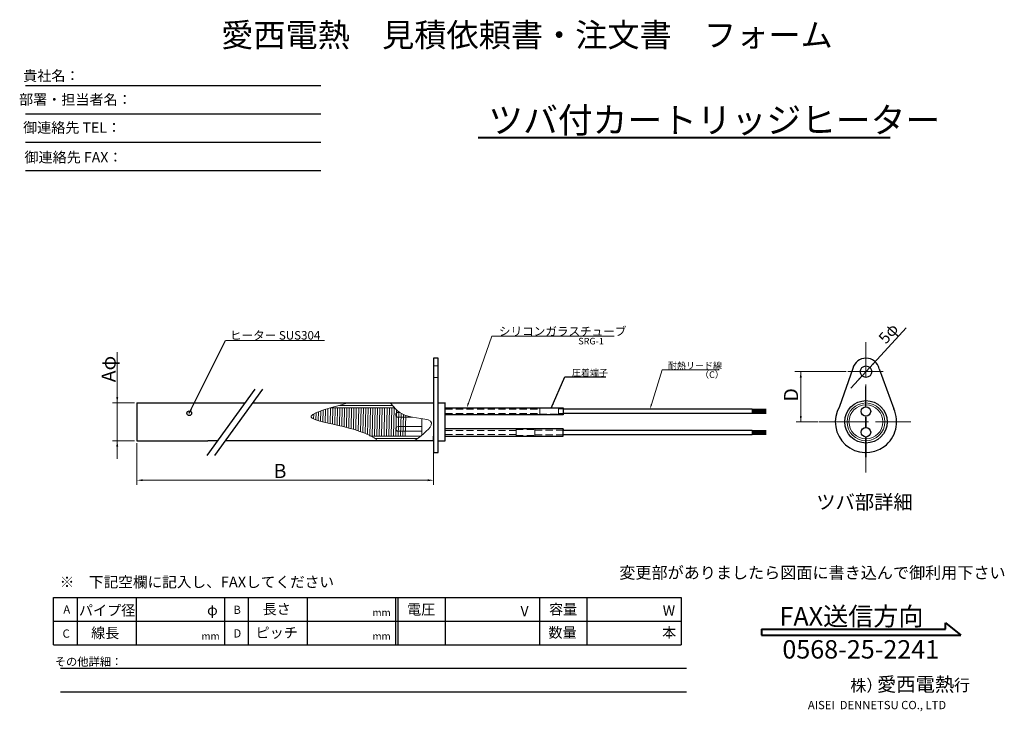
# Model space of a CAD drawing. Extents: x 1 to 418, y 2 to 296.
import ezdxf
from ezdxf.enums import TextEntityAlignment as Align

# ---------------------------------------------------------------- set-up
doc = ezdxf.new("R2010")
doc.units = 0
doc.header["$LTSCALE"] = 12
doc.header["$MEASUREMENT"] = 0
doc.linetypes.add('CENTER', pattern=[2, 1.25, -0.25, 0.25, -0.25])
doc.linetypes.add('HIDDEN', pattern=[0.375, 0.25, -0.125])
doc.layers.get('0').update_dxf_attribs({"linetype": 'CONTINUOUS'})
for name, color, linetype, lineweight in [('HA', 4, 'HIDDEN', 13), ('HO', 2, 'CENTER', 13), ('MO', 3, 'CONTINUOUS', 20), ('SA', 7, 'CONTINUOUS', 30), ('SB', 1, 'CONTINUOUS', 20), ('SC', 6, 'CONTINUOUS', 13)]:
    doc.layers.add(name, color=color, linetype=linetype, lineweight=lineweight)
doc.styles.add('0', font='SIMPLEX', dxfattribs={"bigfont": 'BIGFONT'})
doc.dimstyles.get("Standard").update_dxf_attribs({"dimtxt": 2, "dimasz": 2, "dimexe": 0.18, "dimexo": 0.0625, "dimgap": 0.09, "dimtad": 0, "dimtih": 1, "dimtoh": 1, "dimdec": 4, "dimzin": 0, "dimdsep": 46, "dimtxsty": 'STANDARD', "dimcen": 0.09, "dimadec": 0, "dimazin": 0, "dimtfac": 1, "dimtdec": 4, "dimtofl": 0, "dimtmove": 0, "dimatfit": 0, "dimfxl": 1, "dimtolj": 1, "dimtzin": 0, "dimarcsym": 0})

msp = doc.modelspace()

# ---------------------------------------------------------------- linework, layer by layer
for p, q in [((3.19, 267.71), (128.25, 267.71)), ((3.19, 255.71), (128.25, 255.71)), ((3.19, 243.71), (128.25, 243.71)), ((3.19, 231.71), (128.25, 231.71)), ((15, 30.7), (15, 50.7)), ((15, 50.7), (50, 50.7)), ((25, 50.7), (25, 30.7)), ((50, 50.7), (50, 30.7)), ((50, 50.7), (160, 50.7)), ((87.5, 50.7), (87.5, 30.7)), ((97.5, 50.7), (97.5, 30.7)), ((122.5, 50.7), (122.5, 30.7)), ((160, 50.7), (281, 50.7)), ((160, 50.7), (160, 30.7)), ((161, 50.7), (161, 30.7)), ((181, 50.7), (181, 30.7)), ((221, 50.7), (221, 30.7)), ((221, 50.7), (221, 30.7)), ((241, 50.7), (241, 30.7)), ((281, 50.7), (281, 30.7)), ((15, 40.7), (50, 40.7)), ((50, 40.7), (87.5, 40.7)), ((87.5, 40.7), (160, 40.7)), ((122.5, 40.7), (160, 40.7)), ((160, 40.7), (281, 40.7)), ((15, 30.7), (50, 30.7)), ((15, 30.7), (160, 30.7)), ((15, 30.7), (160, 30.7)), ((50, 30.7), (160, 30.7)), ((160, 30.7), (281, 30.7)), ((18, 20.7), (283.23, 20.7)), ((18, 10.7), (283.23, 10.7))]:
    msp.add_line(p, q)
at = {"lineweight": 40}
for p, q in [((393.09, 37.36), (393.09, 39.96)), ((393.09, 39.96), (399.59, 34.76)), ((315.09, 37.36), (393.09, 37.36)), ((315.09, 37.36), (315.09, 34.76)), ((315.09, 34.76), (399.59, 34.76))]:
    msp.add_line(p, q, dxfattribs=at)
at = {"layer": 'HA', "ltscale": 0.1}
for p, q in [((178.08, 148.9), (176.08, 148.9)), ((178.08, 144.04), (176.08, 144.04))]:
    msp.add_line(p, q, dxfattribs=at)
at = {"layer": 'HA'}
for p, q in [((181.08, 130.58), (221.08, 130.58)), ((221.08, 130.58), (221.08, 130.98)), ((221.08, 130.98), (229.08, 130.98)), ((221.08, 130.58), (221.08, 128.78)), ((229.08, 130.98), (229.08, 129.5)), ((231.08, 130.68), (229.08, 130.68)), ((229.08, 128.38), (229.08, 129.86)), ((181.08, 128.78), (221.08, 128.78)), ((221.08, 128.78), (221.08, 128.38)), ((221.08, 128.38), (229.08, 128.38)), ((231.08, 128.68), (229.08, 128.68)), ((181.08, 121.58), (211.08, 121.58)), ((211.08, 121.98), (219.08, 121.98)), ((211.08, 121.58), (211.08, 121.98)), ((211.08, 121.58), (211.08, 119.78)), ((219.08, 121.98), (219.08, 120.5)), ((231.08, 121.68), (219.08, 121.68)), ((181.08, 119.78), (211.08, 119.78)), ((211.08, 119.78), (211.08, 119.38)), ((211.08, 119.38), (219.08, 119.38)), ((219.08, 119.38), (219.08, 120.86)), ((231.08, 119.68), (219.08, 119.68))]:
    msp.add_line(p, q, dxfattribs=at)
at = {"layer": 'HO'}
for p, q in [((359.36, 158.96), (359.36, 131.32)), ((351.72, 146.47), (367.36, 146.47)), ((339.44, 125.18), (381.44, 125.18)), ((359.36, 125.18), (339.65, 125.18)), ((358.36, 125.18), (339.65, 125.18)), ((359.36, 118.75), (359.36, 102.36))]:
    msp.add_line(p, q, dxfattribs=at)
at = {"layer": 'SA'}
for p, q in [((178.08, 152.18), (176.08, 152.18)), ((176.08, 152.18), (176.08, 133.18)), ((178.08, 112.18), (178.08, 152.18)), ((353.82, 147.86), (348.1, 131.68)), ((364.93, 147.71), (371.13, 130.71)), ((100.38, 139.09), (79.99, 110.94)), ((103.62, 139.07), (83.22, 110.97)), ((359.36, 131.32), (359.36, 140.18)), ((50.36, 133.18), (50.36, 117.18)), ((50.36, 133.18), (80.36, 133.18)), ((80.36, 133.18), (96.1, 133.18)), ((99.35, 133.18), (176.08, 133.18)), ((176.08, 133.18), (176.08, 117.18)), ((178.08, 133.18), (181.22, 133.18)), ((181.08, 117.18), (181.08, 133.18)), ((181.08, 131.18), (231.08, 131.18)), ((231.08, 131.18), (231.08, 130.68)), ((231.08, 131.18), (231.08, 128.18)), ((231.08, 130.68), (311.08, 130.68)), ((311.08, 130.68), (311.08, 128.68)), ((231.08, 128.18), (181.08, 128.18)), ((311.08, 128.68), (231.08, 128.68)), ((359.36, 125.18), (359.36, 127.32)), ((359.36, 127.32), (359.36, 122.75)), ((231.08, 122.18), (181.08, 122.18)), ((231.08, 122.18), (231.08, 121.68)), ((231.08, 119.18), (231.08, 122.18)), ((231.08, 121.68), (311.08, 121.68)), ((311.08, 121.68), (311.08, 119.68)), ((359.36, 125.18), (359.36, 122.75)), ((359.36, 122.75), (359.36, 125.18)), ((50.36, 117.18), (80.36, 117.18)), ((84.52, 117.18), (80.36, 117.18)), ((176.08, 117.18), (87.74, 117.18)), ((176.08, 117.18), (176.08, 119.18)), ((176.08, 117.18), (176.08, 112.18)), ((178.08, 117.18), (181.08, 117.18)), ((181.08, 119.18), (231.08, 119.18)), ((311.08, 119.68), (231.08, 119.68)), ((359.36, 110.18), (359.36, 118.75)), ((359.36, 118.75), (359.36, 110.18)), ((176.08, 112.18), (178.08, 112.18))]:
    msp.add_line(p, q, dxfattribs=at)
for centre, radius in [((359.36, 146.47), 2.43), ((359.36, 125.18), 9), ((359.36, 129.62), 2), ((359.36, 120.75), 2)]:
    msp.add_circle(centre, radius, dxfattribs=at)
for centre, radius, start, end in [((359.36, 146.47), 5.71, 12.4843, 165.9539), ((359.36, 125.18), 13, 150.022, 25.1556)]:
    msp.add_arc(centre, radius, start, end, dxfattribs=at)
at = {"layer": 'SB'}
for p, q in [((132.66, 131.18), (159.5, 131.18)), ((136.16, 132.18), (158.63, 132.18)), ((170.64, 119.18), (149.54, 119.18)), ((169.33, 118.18), (151.34, 118.18))]:
    msp.add_line(p, q, dxfattribs=at)
for points, knots in [([(139.8, 133.18), (132.41, 131.16), (112.36, 125.68), (142.34, 124.01), (152.07, 117.74), (152.07, 117.18)], [0, 0, 0, 0, 16.474296, 44.701685, 46.361461, 46.361461, 46.361461, 46.361461]), ([(157.82, 133.18), (159.66, 130.9), (163.54, 126.05), (180.96, 127), (169.84, 118.45), (167.89, 117.18)], [0, 0, 0, 0, 9.384804, 19.879916, 26.781845, 26.781845, 26.781845, 26.781845])]:
    msp.add_open_spline(points, degree=3, knots=knots, dxfattribs=at)
at = {"layer": 'SC', "lineweight": 40}
msp.add_line((195.04, 245.66), (369.59, 245.66), dxfattribs=at)
at = {"layer": 'SC'}
for p, q in [((87.85, 159.74), (129.94, 159.74)), ((42.01, 133.18), (42.01, 154.72)), ((268.47, 132.57), (273.04, 147.28)), ((273.04, 147.28), (297.19, 147.28)), ((350.92, 146.47), (329.16, 146.47)), ((331.74, 125.18), (331.74, 146.47)), ((361.02, 148.25), (357.7, 144.7)), ((49.36, 133.18), (40.01, 133.18)), ((42.01, 133.18), (42.01, 109.46)), ((127.32, 129.43), (127.24, 125.71)), ((128.33, 129.8), (128.23, 125.44)), ((129.34, 130.15), (129.23, 125.19)), ((130.34, 130.48), (130.22, 124.95)), ((131.35, 130.79), (131.22, 124.72)), ((132.36, 131.09), (132.21, 124.49)), ((133.36, 131.18), (133.21, 124.26)), ((134.36, 131.18), (134.2, 124.03)), ((135.36, 131.18), (135.2, 123.8)), ((136.36, 131.18), (136.19, 123.57)), ((137.36, 131.18), (137.19, 123.33)), ((138.36, 131.18), (138.18, 123.08)), ((139.36, 131.18), (139.17, 122.83)), ((140.36, 131.18), (140.17, 122.56)), ((141.36, 131.18), (141.16, 122.28)), ((142.36, 131.18), (142.16, 121.99)), ((143.36, 131.18), (143.15, 121.69)), ((144.36, 131.18), (144.14, 121.37)), ((145.36, 131.18), (145.13, 121.03)), ((146.36, 131.18), (146.13, 120.66)), ((147.36, 131.18), (147.12, 120.27)), ((148.36, 131.18), (148.11, 119.85)), ((149.36, 131.18), (149.09, 119.18)), ((150.36, 131.18), (150.09, 119.18)), ((151.36, 131.18), (151.09, 119.18)), ((152.36, 131.18), (152.09, 119.18)), ((153.36, 131.18), (153.09, 119.18)), ((154.36, 131.18), (154.09, 119.18)), ((155.36, 131.18), (155.09, 119.18)), ((156.36, 131.18), (156.09, 119.18)), ((157.36, 131.18), (157.09, 119.18)), ((158.36, 131.18), (158.09, 119.18)), ((159.36, 131.18), (159.09, 119.18)), ((160.34, 130.34), (160.09, 119.18)), ((161.32, 129.51), (161.09, 119.18)), ((311.08, 130.58), (317.08, 130.58)), ((311.08, 130.28), (317.08, 130.28)), ((311.08, 129.98), (317.08, 129.98)), ((311.08, 129.68), (317.08, 129.68)), ((311.08, 129.38), (317.08, 129.38)), ((124.28, 127.65), (124.27, 127.17)), ((125.3, 128.51), (125.25, 126.42)), ((126.31, 129.01), (126.25, 126.02)), ((162.31, 128.84), (162.09, 119.18)), ((163.3, 128.31), (163.09, 119.18)), ((164.29, 127.89), (164.09, 119.18)), ((171.08, 126.57), (171.08, 119.54)), ((311.08, 129.08), (317.08, 129.08)), ((311.08, 128.78), (317.08, 128.78)), ((311.08, 121.58), (317.08, 121.58)), ((311.08, 121.28), (317.08, 121.28)), ((338.9, 125.18), (329.74, 125.18)), ((49.36, 117.18), (40.01, 117.18)), ((311.08, 120.98), (317.08, 120.98)), ((311.08, 120.68), (317.08, 120.68)), ((311.08, 120.38), (317.08, 120.38)), ((311.08, 120.08), (317.08, 120.08)), ((311.08, 119.78), (317.08, 119.78)), ((50.36, 116.18), (50.36, 98.44)), ((176.08, 116.18), (176.08, 98.44)), ((52.86, 100.44), (173.58, 100.44))]:
    msp.add_line(p, q, dxfattribs=at)
at = {"layer": 'SC', "ltscale": 0.2}
for p, q in [((161.8, 129.16), (161.06, 129.16)), ((167.14, 127.17), (161.06, 127.17)), ((171.08, 123.18), (161.08, 123.18)), ((171.08, 121.18), (161.08, 121.18))]:
    msp.add_line(p, q, dxfattribs=at)
at = {"layer": 'SC'}
msp.add_lwpolyline([(190.85, 133.07), (200.78, 161.5), (252.69, 161.5)], dxfattribs=at)
for radius in [8, 7.19]:
    msp.add_circle((359.36, 125.18), radius, dxfattribs=at)
at = {"layer": 'SC', "ltscale": 0.2}
for centre in [(161.06, 128.16), (161.08, 122.18)]:
    msp.add_arc(centre, 1, 90, 270, dxfattribs=at)
at = {"layer": 'SC'}
for points in [[(331.33, 143.97), (332.16, 143.97), (331.74, 146.47)], [(41.59, 135.68), (42.43, 135.68), (42.01, 133.18)], [(191.16, 132.96), (190.19, 131.18), (190.53, 133.18)], [(268.78, 132.46), (267.81, 130.68), (268.15, 132.68)], [(331.33, 127.68), (332.16, 127.68), (331.74, 125.18)], [(41.59, 114.68), (42.43, 114.68), (42.01, 117.18)], [(52.86, 100.85), (52.86, 100.02), (50.36, 100.44)], [(173.58, 100.85), (173.58, 100.02), (176.08, 100.44)]]:
    msp.add_solid(points, dxfattribs=at)

# ---------------------------------------------------------------- texts
at = {"lineweight": 53, "style": '0'}
msp.add_text('愛西電熱\u3000見積依頼書・注文書\u3000フォーム', height=10, dxfattribs=at).set_placement((86.07, 284.18))
at = {"layer": 'MO', "style": '0'}
for s, height, p in [('貴社名：', 4.375, (14.09, 269.72)), ('部署・担当者名：', 4.375, (24.3, 259.64)), ('御連絡先 TEL：', 4.375, (22.88, 247.75)), ('御連絡先 FAX：', 4.375, (23.47, 235.17)), ('ツバ部詳細', 6, (358.75, 88.2)), ('パイプ径', 4.375, (37.72, 43.08)), ('φ', 4.38, (82.37, 43.2)), ('長さ', 4.375, (109.62, 43.62)), ('電圧', 4.375, (170.86, 43.48)), ('V', 4.38, (214.66, 42.77)), ('容量', 4.375, (230.99, 43.55)), ('W', 4.38, (275.85, 42.97)), ('mm', 3.062, (154.06, 42.82)), ('線長', 4.375, (36.92, 33.51)), ('ピッチ', 4.375, (109.62, 33.62)), ('数量', 4.375, (230.76, 33.67)), ('本', 4.38, (275.95, 33.69)), ('mm', 3.062, (81.56, 32.82)), ('mm', 3.062, (154.06, 32.82)), ('その他詳細：', 3.5, (29.86, 21.78)), ('株）', 5, (359.54, 10.92)), ('愛西電熱', 6, (380.41, 10.92)), ('行', 5, (400.05, 11.06))]:
    msp.add_text(s, height=height, dxfattribs=at).set_placement(p, align=Align.CENTER)
at = {"layer": 'MO', "lineweight": 40, "style": '0'}
msp.add_text('ツバ付カートリッジヒーター', height=10.8, dxfattribs=at).set_placement((199.3, 247.7))
at = {"layer": 'MO', "style": '0'}
for s, height, p in [('ヒーター SUS304', 3.6, (89.79, 160.07)), ('シリコンガラスチューブ', 3.6, (203.82, 161.77)), ('SRG-1', 2.8, (237.45, 158)), ('耐熱リード線', 2.8, (275.43, 147.67)), ('圧着端子', 2.8, (234.73, 144.6)), ('（C）', 2.8, (289.05, 143.8)), ('B', 6, (108.35, 101.37)), ('※\u3000下記空欄に記入し、FAXしてください', 4.55, (17.63, 55.02)), ('A', 3.5, (19.18, 43.88)), ('B', 3.5, (91.28, 43.76)), ('C', 3.5, (18.85, 33.67)), ('D', 3.5, (91.28, 33.76)), ('AISEI  DENNETSU CO., LTD', 3.5, (334.75, 3.38))]:
    msp.add_text(s, height=height, dxfattribs=at).set_placement(p)
for s, height, rotation, p in [('5φ', 4.8, 48.5781, (367.83, 157.88)), ('Aφ', 6, 90, (41.36, 141.99)), ('D', 6, 90, (330.61, 133.83))]:
    msp.add_text(s, height=height, rotation=rotation, dxfattribs=at).set_placement(p)
at = {"layer": 'MO', "lineweight": 40, "style": '0'}
for s, p in [('FAX送信方向', (353.24, 38.84)), ('0568-25-2241', (357.16, 24.84))]:
    msp.add_text(s, height=7.8, dxfattribs=at).set_placement(p, align=Align.CENTER)
at = {"layer": 'SC', "insert": (254.83, 63.74), "char_height": 5, "attachment_point": 1, "style": '0'}
msp.add_mtext('変更部がありましたら図面に書き込んで御利用下さい', dxfattribs=at)

# ---------------------------------------------------------------- leaders
at = {"layer": 'SC'}
for points, override in [([(361.02, 148.25), (376.39, 165.02)], {"dimgap": 0.09, "dimtad": 0}), ([(72.55, 128.83), (87.85, 159.74)], {"dimgap": 0.09, "dimtad": 0, "dimldrblk": 'Origin'}), ([(225.95, 130.98), (231.68, 144.26), (249.07, 144.26)], {"dimgap": 0.09, "dimtad": 0}), ([(357.7, 144.7), (352.94, 139.44)], {"dimgap": 0.09, "dimtad": 0})]:
    msp.add_leader(points, dimstyle='Standard', override=override, dxfattribs=at)

doc.saveas('drawing.dxf')
